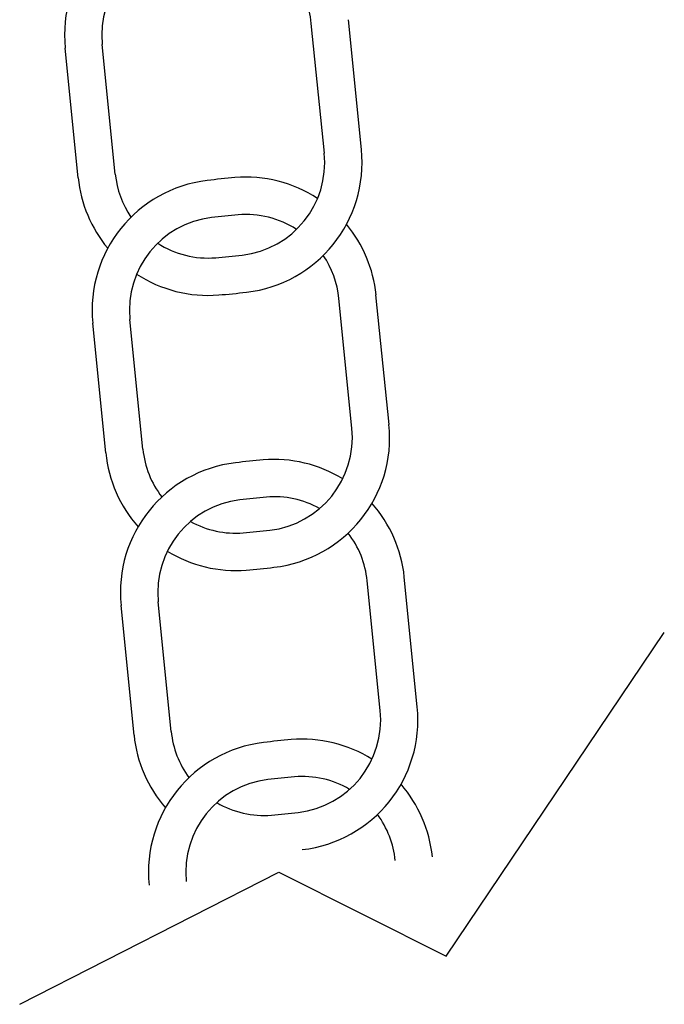
# Model space of a CAD drawing. Units: inches. Extents: x -3931 to -672, y 108708 to 110872.
# Drawn here: x -2913 to -2896, y 109344 to 109370 of the extents above; entities that cross this region are included whole.
import ezdxf

# ---------------------------------------------------------------- set-up
doc = ezdxf.new("R2010")
doc.units = ezdxf.units.IN
doc.header["$MEASUREMENT"] = 0
doc.layers.add('02___PRT_ALL_AXES', color=7, linetype='Continuous')

msp = doc.modelspace()

# ---------------------------------------------------------------- linework, layer by layer
at = {"color": 0}
for p, q in [((-2901.581, 109345.126, 35.731), (-2895.734, 109353.804, 35.731)), ((-2913.017, 109343.837, 35.731), (-2906.065, 109347.378, 35.731)), ((-2906.065, 109347.378, 35.731), (-2901.581, 109345.126, 35.731))]:
    msp.add_line(p, q, dxfattribs=at)
at = {"layer": '02___PRT_ALL_AXES', "color": 0, "linetype": 'Continuous'}
for p, q in [((-2904.849, 109366.645, 35.731), (-2905.198, 109370.122, 35.731)), ((-2903.854, 109366.745, 35.731), (-2904.203, 109370.222, 35.731)), ((-2911.448, 109365.985, 35.731), (-2911.797, 109369.46, 35.731)), ((-2910.453, 109366.085, 35.731), (-2910.802, 109369.56, 35.731)), ((-2904.11, 109359.274, 35.731), (-2904.459, 109362.75, 35.731)), ((-2903.115, 109359.373, 35.731), (-2903.464, 109362.85, 35.731)), ((-2910.709, 109358.613, 35.731), (-2911.058, 109362.088, 35.731)), ((-2909.714, 109358.713, 35.731), (-2910.063, 109362.188, 35.731)), ((-2902.357, 109351.809, 35.731), (-2902.705, 109355.285, 35.731)), ((-2903.352, 109351.709, 35.731), (-2903.7, 109355.185, 35.731)), ((-2909.951, 109351.049, 35.731), (-2910.299, 109354.524, 35.731)), ((-2908.956, 109351.148, 35.731), (-2909.304, 109354.624, 35.731))]:
    msp.add_line(p, q, dxfattribs=at)
for centre, radius, start, end in [((-2908.314, 109369.809, 35.731), 3.5, 96.7785, 185.7263), ((-2908.314, 109369.809, 35.731), 2.5, 96.7785, 185.7263), ((-2907.688, 109369.871, 35.731), 2.502, 5.7453, 37.7004), ((-2907.337, 109366.396, 35.731), 2.5, 276.5477, 5.7263), ((-2907.337, 109366.396, 35.731), 3.5, 276.5477, 5.7263), ((-2907.966, 109366.334, 35.731), 2.5, 185.7263, 214.2001), ((-2907.966, 109366.334, 35.731), 3.5, 185.7263, 219.7423), ((-2907.575, 109362.438, 35.731), 3.5, 96.7785, 185.7263), ((-2905.294, 109343.245, 35.731), 22.828, 94.9049, 96.7785), ((-2906.948, 109362.5, 35.731), 3.502, 56.8038, 94.8701), ((-2905.294, 109343.245, 35.731), 21.828, 94.9049, 96.7785), ((-2906.948, 109362.5, 35.731), 2.502, 57.2295, 94.8567), ((-2907.575, 109362.438, 35.731), 2.5, 96.7785, 185.7263), ((-2906.948, 109362.5, 35.731), 3.502, 5.7403, 39.7208), ((-2907.966, 109366.334, 35.731), 2.5, 237.2802, 274.6741), ((-2909.541, 109385.598, 35.731), 21.828, 274.6741, 276.5477), ((-2906.948, 109362.5, 35.731), 2.502, 5.7453, 34.1698), ((-2907.966, 109366.334, 35.731), 3.5, 236.8322, 274.6741), ((-2909.541, 109385.598, 35.731), 22.828, 274.6741, 276.5477), ((-2906.598, 109359.024, 35.731), 2.5, 276.5477, 5.7263), ((-2906.598, 109359.024, 35.731), 3.5, 276.5477, 5.7263), ((-2907.227, 109358.962, 35.731), 2.5, 185.7263, 217.7337), ((-2907.227, 109358.962, 35.731), 3.5, 185.7263, 221.6808), ((-2904.535, 109335.68, 35.731), 22.828, 94.9049, 96.7785), ((-2906.19, 109354.935, 35.731), 3.502, 58.4166, 94.8701), ((-2906.817, 109354.873, 35.731), 3.5, 96.7785, 185.7263), ((-2906.817, 109354.873, 35.731), 2.5, 96.7785, 185.7263), ((-2904.535, 109335.68, 35.731), 21.828, 94.9049, 96.7785), ((-2906.19, 109354.935, 35.731), 2.502, 60.9549, 94.8567), ((-2906.19, 109354.935, 35.731), 3.502, 5.7403, 41.6581), ((-2907.227, 109358.962, 35.731), 2.5, 241.0118, 274.6741), ((-2908.802, 109378.226, 35.731), 21.828, 274.6741, 276.5477), ((-2906.19, 109354.935, 35.731), 2.502, 5.7453, 37.7004), ((-2907.227, 109358.962, 35.731), 3.5, 238.4471, 274.6741), ((-2908.802, 109378.226, 35.731), 22.828, 274.6741, 276.5477), ((-2905.839, 109351.46, 35.731), 3.5, 276.5477, 5.7263), ((-2905.839, 109351.46, 35.731), 2.5, 276.5477, 5.7263), ((-2906.468, 109351.398, 35.731), 3.5, 185.7263, 220.9721), ((-2906.468, 109351.398, 35.731), 2.5, 185.7263, 216.4475), ((-2906.065, 109347.378, 35.731), 3.5, 96.7785, 185.7263), ((-2903.784, 109328.185, 35.731), 22.828, 94.9049, 96.7785), ((-2905.438, 109347.44, 35.731), 3.502, 57.814, 94.8701), ((-2903.784, 109328.185, 35.731), 21.828, 94.9049, 96.7785), ((-2905.438, 109347.44, 35.731), 2.502, 59.565, 94.8567), ((-2906.065, 109347.378, 35.731), 2.5, 96.7785, 185.7263), ((-2905.438, 109347.44, 35.731), 3.502, 5.7403, 40.9498), ((-2906.468, 109351.398, 35.731), 2.5, 239.6195, 274.6741), ((-2908.043, 109370.662, 35.731), 21.828, 274.6741, 276.5477), ((-2905.438, 109347.44, 35.731), 2.502, 5.7453, 36.4153)]:
    msp.add_arc(centre, radius, start, end, dxfattribs=at)

doc.saveas('drawing.dxf')
